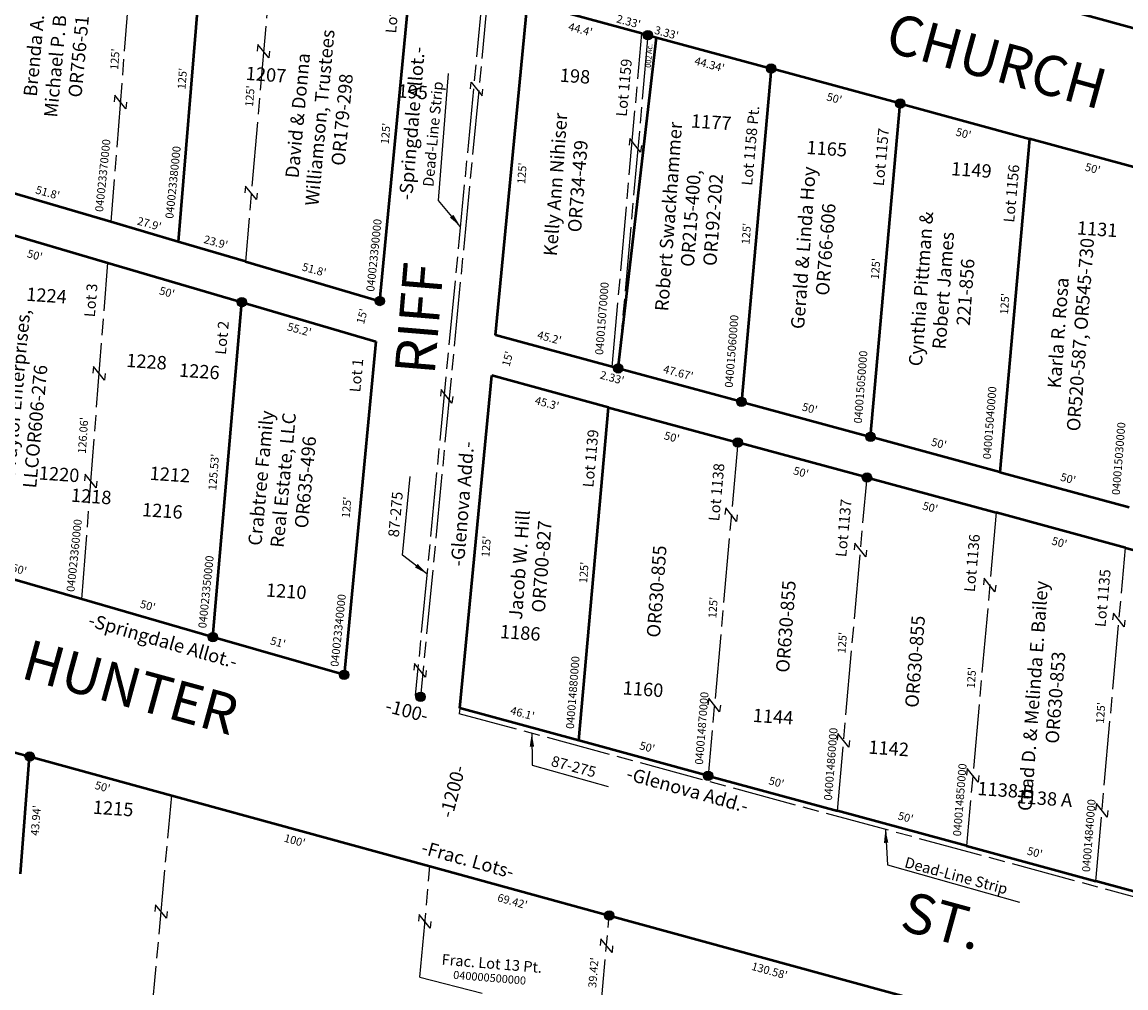
# Model space of a CAD drawing. Units: feet. Extents: x 0 to 2007995, y 0 to 569268.
# Drawn here: x 1989521 to 1989934, y 561898 to 562259 of the extents above; entities that cross this region are included whole.
import ezdxf

# ---------------------------------------------------------------- set-up
doc = ezdxf.new("R2010")
doc.units = ezdxf.units.FT
doc.header["$MEASUREMENT"] = 0
doc.linetypes.add('ACAD_ISO08W100', pattern=[36, 24, -3, 6, -3])
doc.layers.add('ADDRESS', color=6, linetype='CONTINUOUS', plot=False)
for name, color, linetype, lineweight in [('ADDRESS GRID', 7, 'CONTINUOUS', 15), ('PROPERTY LINE', 1, 'CONTINUOUS', 50), ('STREET', 3, 'CONTINUOUS', 50)]:
    doc.layers.add(name, color=color, linetype=linetype, lineweight=lineweight)
for name, color, linetype in [('DIMENSION', 7, 'CONTINUOUS'), ('LOT NUMBER', 80, 'CONTINUOUS'), ('MONUMENT IRON PIN', 7, 'CONTINUOUS'), ('OWNER', 7, 'CONTINUOUS'), ('PARCEL NUMBER', 211, 'CONTINUOUS'), ('ROAD NAME and NUMBER', 4, 'CONTINUOUS'), ('SUBDIVISION TEXT', 54, 'CONTINUOUS'), ('TIE-IN', 7, 'CONTINUOUS'), ('TRACT LINE', 5, 'ACAD_ISO08W100')]:
    doc.layers.add(name, color=color, linetype=linetype)
doc.layers.add('MONUMENT IRON PIN HATCH', color=7, linetype='CONTINUOUS', true_color=0xffffff)
doc.styles.add('ADDITION NAME', font='romans.shx')
doc.styles.get("Standard").update_dxf_attribs({"font": 'romans.shx', "height": 5})
doc.styles.add('Street Text', font='romant.shx')
doc.dimstyles.get("Standard").update_dxf_attribs({"dimtxt": 0.18, "dimasz": 0.18, "dimexe": 0.18, "dimexo": 0.0625, "dimgap": 0.09, "dimtad": 0, "dimtih": 1, "dimtoh": 1, "dimdec": 4, "dimzin": 0, "dimdsep": 46, "dimtxsty": 'Standard', "dimcen": 0.09, "dimadec": 0, "dimazin": 0, "dimtfac": 1, "dimtdec": 4, "dimtofl": 0, "dimtmove": 0, "dimatfit": 3, "dimfxl": 1, "dimtolj": 1, "dimtzin": 0, "dimarcsym": 0})

msp = doc.modelspace()

# ---------------------------------------------------------------- hatches: boundary and pattern name
at = {"layer": 'MONUMENT IRON PIN HATCH', "ltscale": 0.5}
for points in [[(1989753.41, 562253.78, 1), (1989756.91, 562253.78, 1)], [(1989799.41, 562241.28, 1), (1989802.91, 562241.28, 1)], [(1989847.66, 562228.17, 1), (1989851.16, 562228.17, 1)], [(1989601.77, 562154.01, 1), (1989605.27, 562154.01, 1)], [(1989653.28, 562154.44, 1), (1989656.78, 562154.44, 1)], [(1989742.33, 562129.28, 1), (1989745.83, 562129.28, 1)], [(1989788.33, 562116.77, 1), (1989791.83, 562116.77, 1)], [(1989836.58, 562103.66, 1), (1989840.08, 562103.66, 1)], [(1989786.98, 562101.6, 1), (1989790.48, 562101.6, 1)], [(1989835.23, 562088.49, 1), (1989838.73, 562088.49, 1)], [(1989590.96, 562028.9, 1), (1989594.46, 562028.9, 1)], [(1989639.93, 562014.76, 1), (1989643.43, 562014.76, 1)], [(1989668.5, 562006.52, 1), (1989672, 562006.52, 1)], [(1989522.54, 561984.3, 1), (1989526.04, 561984.3, 1)], [(1989775.9, 561977.09, 1), (1989779.4, 561977.09, 1)], [(1989738.97, 561924.93, 1), (1989742.47, 561924.93, 1)]]:
    msp.add_hatch(color=256, dxfattribs=at).paths.add_polyline_path(points)

# ---------------------------------------------------------------- linework, layer by layer
at = {"layer": 'MONUMENT IRON PIN', "ltscale": 2}
for centre in [(1989755.16, 562253.78), (1989801.16, 562241.28), (1989849.41, 562228.17), (1989603.52, 562154.01), (1989655.03, 562154.44), (1989744.08, 562129.28), (1989790.08, 562116.77), (1989838.33, 562103.66), (1989788.73, 562101.6), (1989836.98, 562088.49), (1989592.71, 562028.9), (1989641.68, 562014.76), (1989670.25, 562006.52), (1989524.29, 561984.3), (1989777.65, 561977.09), (1989740.72, 561924.93)]:
    msp.add_circle(centre, 1.75, dxfattribs=at)
at = {"layer": 'PROPERTY LINE', "ltscale": 0.5}
for p, q in [((1989589.88, 562300.27), (1989579.74, 562176.58)), ((1989744.08, 562129.28), (1989758.37, 562252.91)), ((1989801.16, 562241.28), (1989790.08, 562116.77)), ((1989838.33, 562103.66), (1989849.41, 562228.17)), ((1989897.66, 562215.06), (1989886.58, 562090.55)), ((1989592.71, 562028.9), (1989603.52, 562154.01)), ((1989729.4, 561990.2), (1989740.48, 562114.71)), ((1989520.9, 561940.48), (1989524.28, 561984.3))]:
    msp.add_line(p, q, dxfattribs=at)
at = {"layer": 'STREET', "ltscale": 0.5}
for p, q in [((1989655.03, 562154.44), (1989666.86, 562278.34)), ((1989698.29, 562141.72), (1989710.21, 562266)), ((1989752.91, 562254.39), (1989710.21, 562266)), ((1989950.42, 562252.54), (1989902.17, 562265.65)), ((1989752.91, 562254.39), (1989755.16, 562253.78)), ((1989755.16, 562253.78), (1989758.37, 562252.91)), ((1989758.37, 562252.91), (1989801.16, 562241.28)), ((1989849.41, 562228.17), (1989801.16, 562241.28)), ((1989849.41, 562228.17), (1989897.66, 562215.06)), ((1989945.91, 562201.95), (1989897.66, 562215.06)), ((1989554.65, 562183.97), (1989504.46, 562198.73)), ((1989503.41, 562183.46), (1989553.47, 562168.74)), ((1989579.74, 562176.58), (1989554.65, 562183.97)), ((1989604.84, 562169.2), (1989579.74, 562176.58)), ((1989553.47, 562168.74), (1989603.52, 562154.01)), ((1989604.84, 562169.2), (1989655.03, 562154.44)), ((1989603.52, 562154.01), (1989653.58, 562139.29)), ((1989741.83, 562129.89), (1989698.29, 562141.72)), ((1989653.58, 562139.29), (1989641.68, 562014.76)), ((1989744.08, 562129.28), (1989741.83, 562129.89)), ((1989790.08, 562116.77), (1989744.08, 562129.28)), ((1989684.91, 562002.29), (1989696.83, 562126.57)), ((1989740.48, 562114.71), (1989696.83, 562126.57)), ((1989790.08, 562116.77), (1989838.33, 562103.66)), ((1989740.48, 562114.71), (1989788.73, 562101.6)), ((1989886.58, 562090.55), (1989838.33, 562103.66)), ((1989836.98, 562088.49), (1989788.73, 562101.6)), ((1989836.98, 562088.49), (1989885.23, 562075.37)), ((1989886.58, 562090.55), (1989934.83, 562077.44)), ((1989933.48, 562062.26), (1989885.23, 562075.37)), ((1989933.48, 562062.26), (1989981.73, 562049.15)), ((1989543.74, 562043.03), (1989494.77, 562057.16)), ((1989592.71, 562028.9), (1989543.74, 562043.03)), ((1989641.68, 562014.76), (1989592.71, 562028.9)), ((1989729.4, 561990.2), (1989684.91, 562002.29)), ((1989498.17, 561991.12), (1989524.29, 561984.3)), ((1989777.65, 561977.09), (1989729.4, 561990.2)), ((1989524.29, 561984.3), (1989577.33, 561969.75)), ((1989777.65, 561977.09), (1989825.9, 561963.98)), ((1989577.33, 561969.75), (1989673.77, 561943.3)), ((1989874.15, 561950.87), (1989825.9, 561963.98)), ((1989874.15, 561950.87), (1989922.4, 561937.75)), ((1989673.77, 561943.3), (1989740.72, 561924.93)), ((1989970.65, 561924.64), (1989922.4, 561937.75)), ((1989740.72, 561924.93), (1989866.65, 561890.39))]:
    msp.add_line(p, q, dxfattribs=at)
at = {"layer": 'TIE-IN', "ltscale": 3}
for points in [[(1989613.85, 562247.73), (1989613.59, 562245.24), (1989609.51, 562250.3), (1989609.24, 562247.82)], [(1989688.89, 562233.72), (1989689.18, 562236.2), (1989693.21, 562231.1), (1989693.5, 562233.59)], [(1989560.43, 562228.73), (1989560.16, 562226.24), (1989556.08, 562231.3), (1989555.81, 562228.82)], [(1989752.72, 562212.5), (1989752.43, 562210.01), (1989748.4, 562215.11), (1989748.11, 562212.63)], [(1989609.27, 562194.78), (1989609.01, 562192.3), (1989604.93, 562197.36), (1989604.66, 562194.87)], [(1989552.49, 562127.41), (1989552.25, 562124.92), (1989548.12, 562129.94), (1989547.88, 562127.45)], [(1989682.28, 562118.72), (1989681.99, 562116.24), (1989677.96, 562121.34), (1989677.67, 562118.85)], [(1989549.38, 562087.17), (1989549.14, 562084.68), (1989545.01, 562089.7), (1989544.77, 562087.21)], [(1989788.54, 562074.51), (1989788.26, 562072.03), (1989784.22, 562077.13), (1989783.93, 562074.64)], [(1989836.79, 562061.4), (1989836.51, 562058.92), (1989832.47, 562064.01), (1989832.18, 562061.53)], [(1989885.04, 562048.29), (1989884.76, 562045.81), (1989880.72, 562050.9), (1989880.43, 562048.42)], [(1989933.29, 562035.18), (1989933.01, 562032.69), (1989928.97, 562037.79), (1989928.68, 562035.31)], [(1989672.36, 562016.43), (1989672.07, 562013.95), (1989668.04, 562019.05), (1989667.75, 562016.56)], [(1989782.22, 562003.41), (1989781.93, 562000.92), (1989777.89, 562006.02), (1989777.6, 562003.54)], [(1989830.47, 561990.3), (1989830.18, 561987.81), (1989826.14, 561992.91), (1989825.85, 561990.43)], [(1989878.72, 561977.18), (1989878.43, 561974.7), (1989874.39, 561979.8), (1989874.1, 561977.31)], [(1989926.97, 561964.07), (1989926.68, 561961.59), (1989922.64, 561966.68), (1989922.35, 561964.2)], [(1989575.61, 561926.31), (1989575.37, 561923.82), (1989571.24, 561928.84), (1989571, 561926.35)], [(1989674.12, 561922.67), (1989673.88, 561920.18), (1989669.75, 561925.2), (1989669.51, 561922.72)], [(1989742, 561913.6), (1989741.76, 561911.11), (1989737.63, 561916.13), (1989737.38, 561913.64)]]:
    msp.add_lwpolyline(points, dxfattribs=at)
at = {"layer": 'TRACT LINE'}
for p, q in [((1989755.34, 562914.55), (1989668.29, 562007.09)), ((1989757.29, 562913.99), (1989670.25, 562006.52)), ((1989564.22, 562307.57), (1989554.65, 562183.97)), ((1989615.54, 562292.96), (1989604.84, 562169.2)), ((1989741.83, 562129.89), (1989752.91, 562254.39)), ((1989755.16, 562253.78), (1989744.08, 562129.28)), ((1989543.74, 562043.03), (1989553.47, 562168.74)), ((1989788.73, 562101.6), (1989777.65, 561977.09)), ((1989825.9, 561963.98), (1989836.98, 562088.49)), ((1989885.23, 562075.37), (1989874.15, 561950.87)), ((1989922.4, 561937.75), (1989933.48, 562062.26)), ((1989668.29, 562007.09), (1989670.25, 562006.52)), ((1989684.91, 562002.29), (1989684.72, 562000.27)), ((1990018.72, 561909.51), (1989684.72, 562000.27)), ((1989562.87, 561810.37), (1989577.33, 561969.75)), ((1989670.01, 561901.9), (1989673.77, 561943.3)), ((1989737.05, 561884.55), (1989740.72, 561924.93)), ((1989670.01, 561901.9), (1989694.22, 561895.63))]:
    msp.add_line(p, q, dxfattribs=at)

# ---------------------------------------------------------------- texts
at = {"layer": 'ADDRESS'}
for s, p in [('1207', (1989604.84, 562237.05)), ('198', (1989722.12, 562236.38)), ('195', (1989661.53, 562230.51)), ('1177', (1989771.08, 562219.29)), ('1165', (1989814.24, 562209.4)), ('1149', (1989868.25, 562201.44)), ('1131', (1989915.24, 562179.33)), ('1224', (1989522.87, 562154.55)), ('1228', (1989560.22, 562129.84)), ('1226', (1989579.94, 562126.19)), ('1220', (1989527.57, 562087.77)), ('1212', (1989568.95, 562087.66)), ('1218', (1989539.55, 562079.49)), ('1216', (1989566.12, 562074.08)), ('1210', (1989612.39, 562044.05)), ('1186', (1989699.77, 562028.53)), ('1160', (1989745.64, 562007.48)), ('1144', (1989794.2, 561997.23)), ('1142', (1989837.37, 561985.36)), ('1138 B', (1989878.09, 561969.9)), ('1138 A', (1989892.69, 561966.86)), ('1215', (1989547.75, 561962.92))]:
    msp.add_text(s, height=5, rotation=356, dxfattribs=at).set_placement(p)
at = {"layer": 'ADDRESS GRID', "char_height": 5, "width": 34.8377, "attachment_point": 5}
for s, insert, rotation in [('-100-', (1989664.99, 562000.78), 345.2564), ('-1200-', (1989682.83, 561971.07), 75.2564)]:
    msp.add_mtext(s, dxfattribs=dict(at, insert=insert, rotation=rotation))
at = {"layer": 'DIMENSION'}
for s, rotation, p in [("2.33'", 344.7969, (1989743.15, 562258.58)), ("44.4'", 344.7969, (1989725.18, 562255.66)), ("3.33'", 344.7969, (1989757.33, 562254.36)), ("125'", 86.0312, (1989557.33, 562240.7)), ("44.34'", 344.7969, (1989772.3, 562242.85)), ("125'", 85.7568, (1989582.48, 562233.44)), ("125'", 85.4158, (1989607.68, 562226.89)), ("50'", 344.7969, (1989821.64, 562229.45)), ("125'", 84.8624, (1989658.35, 562212.91)), ("50'", 344.7969, (1989869.89, 562216.33)), ("125'", 85.7822, (1989709.32, 562198.09)), ("50'", 344.7969, (1989918.14, 562203.22)), ("51.8'", 344.5149, (1989526.25, 562194.69)), ("27.9'", 344.5149, (1989564.19, 562183.06)), ("125'", 85.7822, (1989793.11, 562175.52)), ("23.9'", 344.5149, (1989589.02, 562176.18)), ("50'", 344.3006, (1989523.08, 562170.88)), ("125'", 85.7822, (1989841.36, 562162.4)), ("51.8'", 344.3175, (1989625.76, 562165.92)), ("50'", 344.3006, (1989572.43, 562157.01)), ("125'", 85.7822, (1989889.61, 562149.29)), ("15'", 74.6902, (1989649.11, 562145.59)), ("55.2'", 344.3006, (1989620.22, 562143.58)), ("45.2'", 344.7969, (1989713.6, 562140.5)), ("15'", 74.6902, (1989703.44, 562129.7)), ("47.67'", 344.7969, (1989760.62, 562127.72)), ("2.33'", 344.7969, (1989737.02, 562125.53)), ("45.3'", 344.7969, (1989712.7, 562115.99)), ("50'", 344.7969, (1989812.47, 562113.63)), ("126.06'", 86.0312, (1989545.25, 562097.32)), ("50'", 344.7969, (1989760.96, 562102.87)), ("50'", 344.7969, (1989860.72, 562100.52)), ("125.53'", 85.4158, (1989593.96, 562083.62)), ("50'", 344.7969, (1989809.21, 562089.76)), ("50'", 344.7969, (1989908.97, 562087.41)), ("125'", 84.8624, (1989643.76, 562073.23)), ("50'", 344.7969, (1989857.46, 562076.65)), ("125'", 85.7822, (1989695.95, 562058.67)), ("50'", 344.7969, (1989905.71, 562063.54)), ("50'", 344.2506, (1989517.21, 562053.51)), ("125'", 85.7822, (1989732.43, 562048.94)), ("50'", 344.2506, (1989565.26, 562039.96)), ("125'", 85.7822, (1989780.68, 562035.83)), ("125'", 85.7822, (1989828.93, 562022.72)), ("51'", 344.2506, (1989613.87, 562026.25)), ("125'", 85.7822, (1989877.18, 562009.61)), ("46.1'", 344.7969, (1989703.53, 562000.17)), ("125'", 85.7822, (1989925.43, 561996.49)), ("50'", 344.7969, (1989751.78, 561987.06)), ("50'", 344.7969, (1989800.03, 561973.95)), ("50'", 344.3953, (1989548.38, 561972.26)), ("43.94'", 85.2693, (1989527.61, 561954.58)), ("50'", 344.7969, (1989848.28, 561960.84)), ("100'", 344.3953, (1989619.04, 561952.53)), ("50'", 344.7969, (1989896.53, 561947.73)), ("69.42'", 344.3953, (1989698.7, 561930.28)), ("39.42'", 85.2693, (1989735.83, 561897.76)), ("130.58'", 344.3953, (1989793.6, 561904.64))]:
    msp.add_text(s, height=3, rotation=rotation, dxfattribs=at).set_placement(p)
at = {"layer": 'LOT NUMBER'}
for s, rotation, p in [('Lot 6', 84.6967, (1989661.09, 562254.31)), ('Lot 1159', 84.6967, (1989747.21, 562223.18)), ('Lot 1158 Pt.', 84.6967, (1989794.05, 562197.42)), ('Lot 1157', 84.6967, (1989843.22, 562197.26)), ('Lot 1156', 84.6967, (1989891.91, 562183.63)), ('Lot 3', 85.2358, (1989548.6, 562148.28)), ('Lot 2', 84.6967, (1989597.54, 562134.25)), ('Lot 1', 84.6967, (1989647.73, 562120.21)), ('Lot 1139', 84.6967, (1989734.77, 562084.67)), ('Lot 1138', 84.6967, (1989781.77, 562072.05)), ('Lot 1137', 84.6967, (1989829.22, 562058.65)), ('Lot 1136', 84.6967, (1989877.19, 562045.59)), ('Lot 1135', 84.6967, (1989926.01, 562032.49)), ('Frac. Lot 13 Pt.', 355.2693, (1989678.01, 561906.52))]:
    msp.add_text(s, height=4, rotation=rotation, dxfattribs=at).set_placement(p)
at = {"layer": 'OWNER', "attachment_point": 5}
for s, insert, char_height, width, rotation in [('Brenda A. & \\PMichael P. Berry\\POR756-510', (1989535.08, 562248.4), 5, 83.531, 84.7086), ('David & Donna\\PWilliamson, Trustees\\POR179-298', (1989633.31, 562222.89), 5, 87.2842, 84.7086), ('.002 Ac.', (1989755.81, 562245.65), 2, 96.5225, 85.7822), ('Dead-Line Strip', (1989675.39, 562216.75), 4, 50.1346, 84.7086), ('Kelly Ann Nihiser\\POR734-439', (1989725.46, 562197.61), 5, 96.5225, 85.7822), ('Robert Swackhammer\\POR215-400,\\POR192-202', (1989771.82, 562185.33), 5, 96.5225, 85.7822), ('Gerald & Linda Hoy \\POR766-606', (1989818.02, 562173.96), 5, 77.1963, 85.7822), ('Cynthia Pittman & Robert James\\P221-856', (1989866.09, 562158.3), 5, 77.2305, 85.7822), ('Karla R. Rosa\\POR520-587, OR545-730', (1989913.14, 562142.17), 5, 80.7317, 85.7822), ('Smith & Taylor Enterprises, LLC\\POR606-276', (1989522.85, 562107.9), 5, 87.2842, 84.7086), ('Crabtree Family\\PReal Estate, LLC\\POR635-496', (1989619.59, 562087.46), 5, 125.3072, 84.7086), ('87-275', (1989661.42, 562074.68), 4, 25.7565, 84.7086), ('Jacob W. Hill\\POR700-827', (1989711.95, 562055.52), 5, 87.2842, 85.7822), ('OR630-855', (1989759.06, 562045.9), 5, 110.8985, 85.7822), ('OR630-855', (1989807.31, 562032.79), 5, 110.8985, 85.7822), ('Chad D. & Melinda E. Bailey\\POR630-853', (1989903.81, 562006.56), 5, 86.9552, 85.7822), ('OR630-855', (1989855.56, 562019.68), 5, 57.6072, 85.7822), ('87-275', (1989727.31, 561980.03), 4, 28.2618, 344.9778), ('Dead-Line Strip', (1989870.16, 561939.29), 4, 51.3501, 344.9778)]:
    msp.add_mtext(s, dxfattribs=dict(at, insert=insert, char_height=char_height, width=width, rotation=rotation))
at = {"layer": 'PARCEL NUMBER'}
for s, rotation, p in [('040023370000', 84.029, (1989551.66, 562187.61)), ('040023380000', 84.029, (1989577.9, 562185.06)), ('040023390000', 84.029, (1989652.94, 562157.82)), ('040015070000', 85.476, (1989738.41, 562134.21)), ('040015060000', 85.476, (1989786.83, 562121.97)), ('040015050000', 85.476, (1989835.01, 562108.6)), ('040015040000', 85.476, (1989883.19, 562095.23)), ('040015030000', 85.476, (1989931.37, 562081.86)), ('040023360000', 84.029, (1989540.98, 562045.66)), ('040023350000', 84.029, (1989590.21, 562032.05)), ('040023340000', 84.029, (1989639.57, 562017.67)), ('040014880000', 85.476, (1989727.51, 561994.48)), ('040014870000', 85.476, (1989775.69, 561981.12)), ('040014860000', 85.476, (1989823.87, 561967.75)), ('040014850000', 85.476, (1989872.05, 561954.38)), ('040014840000', 85.476, (1989920.23, 561941.01)), ('040000500000', 355.2693, (1989682.35, 561901.26))]:
    msp.add_text(s, height=3, rotation=rotation, dxfattribs=at).set_placement(p)
at = {"layer": 'ROAD NAME and NUMBER', "style": 'Street Text'}
for s, rotation, p in [('CHURCH', 344.6902, (1989843.09, 562248.02)), ('RIFF', 85.2628, (1989675.49, 562126.6))]:
    msp.add_text(s, height=15, rotation=rotation, dxfattribs=at).set_placement(p)
at = {"layer": 'ROAD NAME and NUMBER', "char_height": 15, "attachment_point": 5, "rotation": 344.6902, "style": 'Street Text'}
for s, insert, width in [('HUNTER', (1989561.37, 562008.29), 100.9855), ('ST.', (1989864.72, 561921.12), 50.5009)]:
    msp.add_mtext(s, dxfattribs=dict(at, insert=insert, width=width))
at = {"layer": 'SUBDIVISION TEXT', "char_height": 5, "attachment_point": 5, "style": 'ADDITION NAME'}
for s, insert, width, rotation in [('-Springdale Allot.-', (1989667.67, 562220.73), 81.8288, 85.2358), ('-Glenova Add.-', (1989686.52, 562078.61), 81.8288, 85.2358), ('-Springdale Allot.-', (1989573.93, 562026.85), 81.8288, 343.8342), ('-Glenova Add.-', (1989769.79, 561971.22), 73.3769, 344.4644), ('-Frac. Lots-', (1989687.76, 561945.15), 105.314, 344.4644)]:
    msp.add_mtext(s, dxfattribs=dict(at, insert=insert, width=width, rotation=rotation))

# ---------------------------------------------------------------- leaders
at = {"layer": 'OWNER'}
for points in [[(1989685.1, 562182.31), (1989676.92, 562192.01), (1989680.7, 562239.37)], [(1989672.65, 562052.52), (1989663.54, 562059.51), (1989666.43, 562088.85)], [(1989711.76, 561992.92), (1989711.96, 561981.08), (1989740.34, 561973.11)], [(1989843.84, 561957.03), (1989844.6, 561943.77), (1989893.95, 561929.9)]]:
    msp.add_leader(points, dimstyle='Standard', override={"dimasz": 5, "dimgap": 2, "dimzin": 12, "dimtix": 1}, dxfattribs=at)

doc.saveas('drawing.dxf')
